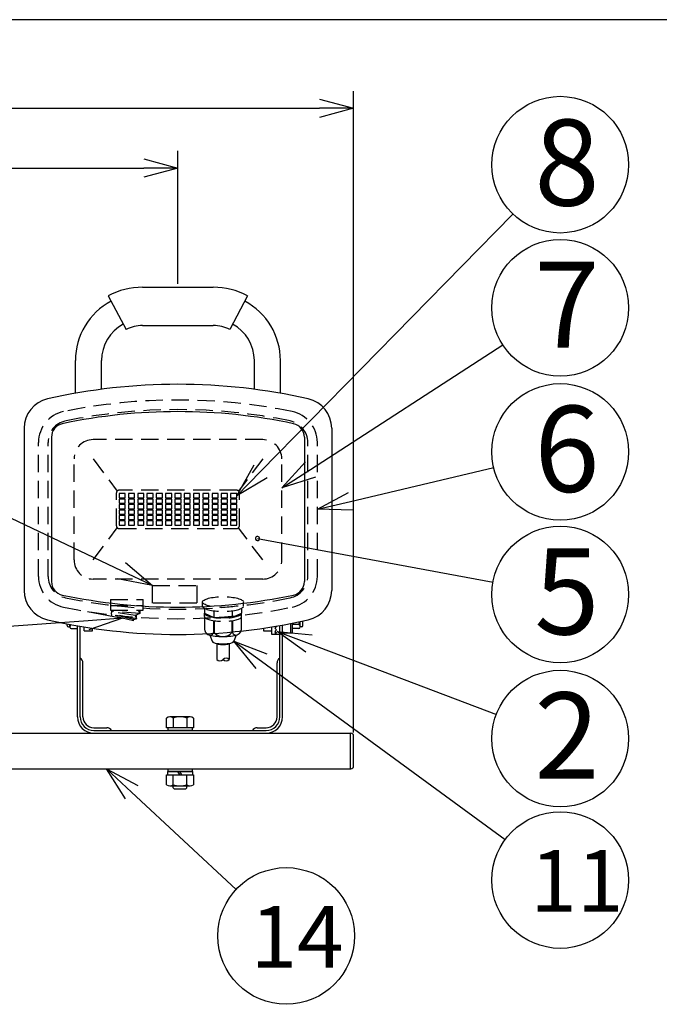
# Model space of a CAD drawing. Units: inches. Extents: x 2024 to 2435, y 87 to 366.
# Drawn here: x 2127 to 2173, y 289 to 361 of the extents above; entities that cross this region are included whole.
import ezdxf

# ---------------------------------------------------------------- set-up
doc = ezdxf.new("R2010")
doc.units = ezdxf.units.IN
doc.header["$LTSCALE"] = 0.2
doc.linetypes.add('HIDDEN', pattern=[9.525, 6.35, -3.175])
doc.styles.add('高4.5', font='txt.shx', dxfattribs={"height": 4.5, "bigfont": 'bigfont.shx'})
doc.styles.add('高6.3', font='txt.shx', dxfattribs={"height": 6.3, "bigfont": 'bigfont.shx'})

msp = doc.modelspace()

# ---------------------------------------------------------------- linework, layer by layer
at = {"color": 3}
for p, q in [((2209.405, 361.015), (2039.302, 361.015)), ((2133.08, 340.815), (2134.392, 338.342)), ((2135.59, 341.44), (2140.77, 341.44)), ((2143.28, 340.815), (2141.967, 338.342)), ((2135.59, 338.64), (2140.77, 338.64)), ((2130.68, 333.68), (2130.68, 336.085)), ((2132.59, 333.975), (2132.59, 336.085)), ((2143.77, 333.975), (2143.77, 336.085)), ((2145.68, 333.68), (2145.68, 336.085)), ((2126.93, 331.122), (2126.93, 319.258)), ((2149.43, 331.122), (2149.43, 319.258)), ((2128.93, 330.479), (2128.93, 319.901)), ((2147.43, 330.479), (2147.43, 319.901)), ((2130.83, 310.01), (2130.83, 316.674)), ((2131.03, 310.01), (2131.03, 316.64)), ((2131.33, 316.31), (2131.33, 316.59)), ((2131.33, 316.31), (2131.93, 316.31)), ((2131.93, 316.31), (2131.93, 316.497)), ((2144.43, 316.497), (2144.43, 316.31)), ((2144.43, 316.31), (2145.03, 316.31)), ((2145.03, 316.59), (2145.03, 316.06)), ((2145.38, 316.633), (2145.28, 316.491)), ((2145.28, 316.491), (2145.38, 316.365)), ((2145.38, 316.365), (2145.28, 316.258)), ((2145.28, 316.258), (2145.38, 316.175)), ((2145.371, 316.647), (2145.38, 316.633)), ((2145.63, 310.01), (2145.63, 316.691)), ((2145.83, 310.01), (2145.83, 316.727)), ((2146.43, 316.16), (2146.43, 316.84)), ((2146.57, 316.16), (2146.57, 316.868)), ((2140.521, 315.988), (2140.68, 315.558)), ((2142.135, 316.223), (2142.135, 316.17)), ((2142.174, 316.226), (2142.174, 316.176)), ((2142.439, 315.988), (2142.28, 315.558)), ((2145.03, 316.06), (2145.63, 316.06)), ((2145.38, 316.175), (2145.28, 316.111)), ((2145.28, 316.111), (2145.38, 316.073)), ((2145.38, 316.073), (2145.28, 316.06)), ((2145.83, 316.16), (2146.57, 316.16)), ((2141.02, 315.362), (2141.02, 314.208)), ((2141.94, 315.362), (2141.94, 314.208)), ((2085.73, 308.81), (2150.83, 308.81)), ((2132.03, 309.01), (2144.63, 309.01)), ((2132.03, 308.81), (2144.63, 308.81)), ((2150.78, 308.81), (2150.78, 306.21)), ((2151.03, 306.41), (2151.03, 308.61)), ((2085.73, 306.21), (2150.83, 306.21))]:
    msp.add_line(p, q, dxfattribs=at)
at = {"color": 0, "linetype": 'ByBlock', "lineweight": -2}
for p, q in [((2148.53, 355.204), (2151.03, 354.534)), ((2151.03, 354.534), (2148.53, 353.865)), ((2151.03, 354.534), (2148.53, 354.534)), ((2135.68, 350.832), (2138.18, 350.163)), ((2138.18, 350.163), (2135.68, 349.493)), ((2138.18, 350.163), (2135.68, 350.163)), ((2145.78, 326.758), (2147.515, 328.678)), ((2142.485, 326.19), (2143.756, 328.444)), ((2142.485, 326.19), (2144.235, 327.975)), ((2145.78, 326.758), (2147.879, 328.116)), ((2144.713, 327.506), (2142.485, 326.19)), ((2148.243, 327.553), (2145.78, 326.758)), ((2148.38, 325.201), (2150.659, 326.427)), ((2148.38, 325.201), (2150.813, 325.775)), ((2150.967, 325.123), (2148.38, 325.201)), ((2134.345, 321.307), (2136.315, 319.629)), ((2136.315, 319.629), (2134.057, 320.702)), ((2136.315, 319.629), (2133.769, 320.097)), ((2131.575, 317.71), (2134.117, 317.221)), ((2134.117, 317.221), (2131.623, 317.041)), ((2134.117, 317.221), (2131.671, 316.373)), ((2147.538, 314.747), (2145.437, 316.259)), ((2145.437, 316.259), (2148.012, 316)), ((2145.437, 316.259), (2147.775, 315.373)), ((2143.901, 313.541), (2142.28, 315.558)), ((2142.28, 315.558), (2144.692, 314.621)), ((2142.28, 315.558), (2144.296, 314.081)), ((2134.336, 304.016), (2132.963, 306.21)), ((2132.963, 306.21), (2135.249, 304.997)), ((2132.963, 306.21), (2134.792, 304.507))]:
    msp.add_line(p, q, dxfattribs=at)
for p, q in [((2151.03, 308.86), (2151.03, 355.784)), ((2088.03, 354.534), (2148.53, 354.534)), ((2138.18, 341.69), (2138.18, 351.413)), ((2100.58, 350.163), (2135.68, 350.163)), ((2131.623, 317.041), (2125.123, 316.573)), ((2147.12, 316.585), (2147.12, 316.981)), ((2147.32, 316.685), (2147.32, 317.024)), ((2146.57, 316.793), (2147.02, 316.793)), ((2147.02, 316.475), (2146.57, 316.475)), ((2147.22, 316.585), (2147.12, 316.585)), ((2147.775, 315.373), (2161.474, 310.188)), ((2144.296, 314.081), (2162.116, 301.028)), ((2131.23, 310.01), (2131.23, 313.964)), ((2145.43, 310.01), (2145.43, 313.964)), ((2134.792, 304.507), (2142.44, 297.387))]:
    msp.add_line(p, q)
at = {"color": 7}
for p, q in [((2144.235, 327.975), (2162.65, 346.76)), ((2147.879, 328.116), (2161.952, 337.222)), ((2150.813, 325.775), (2161.283, 328.241)), ((2134.057, 320.702), (2124.652, 325.172)), ((2143.998, 323.058), (2161.233, 319.869)), ((2130.08, 316.685), (2130.08, 316.811)), ((2130.18, 316.585), (2130.28, 316.585)), ((2130.28, 316.585), (2130.28, 316.773)), ((2130.38, 316.475), (2130.83, 316.475)), ((2137.348, 309.21), (2137.348, 309.925)), ((2139.066, 310.01), (2137.594, 310.01)), ((2137.839, 309.925), (2137.839, 309.21)), ((2138.82, 309.925), (2138.82, 309.21)), ((2139.311, 309.925), (2139.311, 309.21)), ((2132.03, 309.21), (2132.983, 309.21)), ((2139.311, 309.21), (2137.348, 309.21)), ((2139.23, 309.21), (2137.43, 309.21)), ((2137.43, 309.21), (2137.43, 309.01)), ((2139.23, 309.21), (2139.23, 309.01)), ((2143.976, 309.21), (2144.63, 309.21)), ((2139.23, 309.01), (2137.43, 309.01)), ((2137.43, 306.21), (2137.43, 306.01)), ((2139.23, 306.21), (2139.23, 306.01)), ((2137.348, 305.76), (2139.311, 305.76)), ((2137.348, 305.045), (2137.348, 305.76)), ((2137.42, 306.01), (2139.24, 306.01)), ((2137.42, 306.01), (2137.42, 305.76)), ((2137.42, 305.76), (2139.24, 305.76)), ((2139.23, 306.01), (2137.43, 306.01)), ((2137.839, 305.045), (2137.839, 305.76)), ((2138.33, 305.76), (2138.185, 306.01)), ((2138.474, 305.76), (2138.33, 306.01)), ((2138.82, 305.045), (2138.82, 305.76)), ((2139.24, 306.01), (2139.24, 305.76)), ((2139.311, 305.76), (2139.311, 305.045)), ((2137.594, 304.96), (2139.066, 304.96)), ((2137.83, 304.81), (2137.83, 304.96)), ((2137.93, 304.71), (2137.83, 304.81)), ((2138.73, 304.71), (2137.93, 304.71)), ((2138.73, 304.71), (2138.83, 304.81)), ((2138.83, 304.81), (2138.83, 304.96))]:
    msp.add_line(p, q, dxfattribs=at)
at = {"color": 7, "linetype": 'HIDDEN'}
for p, q in [((2127.98, 320.288), (2127.98, 330.092)), ((2128.68, 320.288), (2128.68, 330.092)), ((2147.68, 320.288), (2147.68, 330.092)), ((2148.38, 320.288), (2148.38, 330.092)), ((2136.315, 319.629), (2139.554, 319.629)), ((2136.315, 318.326), (2136.315, 319.629)), ((2139.554, 319.629), (2139.554, 318.326)), ((2133.24, 318.602), (2135.64, 318.602)), ((2133.24, 318.602), (2133.24, 317.824)), ((2135.64, 317.824), (2135.64, 318.602)), ((2139.98, 318.118), (2139.98, 318.408)), ((2142.98, 318.118), (2142.98, 318.408)), ((2133.24, 318.162), (2135.64, 318.162)), ((2133.24, 317.824), (2135.64, 317.824)), ((2133.313, 317.824), (2133.29, 317.753)), ((2135.39, 317.56), (2133.29, 317.753)), ((2133.29, 317.753), (2133.34, 317.708)), ((2133.34, 317.708), (2133.29, 317.56)), ((2135.064, 317.418), (2133.34, 317.708)), ((2135.274, 317.824), (2135.39, 317.56)), ((2135.39, 317.824), (2135.39, 317.56)), ((2139.554, 318.326), (2136.315, 318.326)), ((2140.129, 317.949), (2140.129, 317.587)), ((2140.804, 317.771), (2140.804, 317.284)), ((2142.155, 317.771), (2142.155, 317.284)), ((2142.831, 317.949), (2142.831, 317.587)), ((2135.147, 317.174), (2133.29, 317.56)), ((2133.29, 317.56), (2133.29, 317.515)), ((2134.942, 317.129), (2133.29, 317.515)), ((2133.315, 317.509), (2133.315, 317.41)), ((2134.918, 317.032), (2133.315, 317.41)), ((2134.918, 317.032), (2134.918, 317.134)), ((2134.942, 317.129), (2135.147, 317.174)), ((2135.39, 317.56), (2135.064, 317.418)), ((2135.064, 317.418), (2135.147, 317.174)), ((2135.147, 317.174), (2135.147, 317.454)), ((2140.129, 317.587), (2140.804, 317.284)), ((2140.13, 317.345), (2140.13, 317.587)), ((2140.13, 317.345), (2140.13, 316.444)), ((2140.786, 317.046), (2140.786, 316.176)), ((2140.804, 317.284), (2142.155, 317.284)), ((2140.824, 317.04), (2140.824, 316.17)), ((2142.135, 317.04), (2142.135, 316.223)), ((2142.155, 317.284), (2142.831, 317.587)), ((2142.174, 317.046), (2142.174, 316.226)), ((2142.829, 316.444), (2142.829, 317.34)), ((2142.83, 317.345), (2142.83, 317.587))]:
    msp.add_line(p, q, dxfattribs=at)
at = {"linetype": 'HIDDEN'}
for p, q in [((2144.38, 330.29), (2131.98, 330.29)), ((2130.58, 321.49), (2130.58, 328.89)), ((2131.98, 328.89), (2133.738, 326.532)), ((2144.38, 328.89), (2142.621, 326.532)), ((2145.78, 321.49), (2145.78, 328.89)), ((2133.68, 323.99), (2133.68, 326.39)), ((2134.325, 326.34), (2133.875, 326.34)), ((2133.875, 326.34), (2133.875, 326.04)), ((2142.48, 326.59), (2133.88, 326.59)), ((2134.325, 326.04), (2134.325, 326.34)), ((2135.005, 326.34), (2134.555, 326.34)), ((2134.555, 326.34), (2134.555, 326.04)), ((2135.005, 326.04), (2135.005, 326.34)), ((2135.685, 326.34), (2135.235, 326.34)), ((2135.235, 326.34), (2135.235, 326.04)), ((2135.685, 326.04), (2135.685, 326.34)), ((2136.365, 326.34), (2135.915, 326.34)), ((2135.915, 326.34), (2135.915, 326.04)), ((2136.365, 326.04), (2136.365, 326.34)), ((2137.045, 326.34), (2136.595, 326.34)), ((2136.595, 326.34), (2136.595, 326.04)), ((2137.045, 326.04), (2137.045, 326.34)), ((2137.725, 326.34), (2137.275, 326.34)), ((2137.275, 326.34), (2137.275, 326.04)), ((2137.725, 326.04), (2137.725, 326.34)), ((2138.405, 326.34), (2137.955, 326.34)), ((2137.955, 326.34), (2137.955, 326.04)), ((2138.405, 326.04), (2138.405, 326.34)), ((2139.085, 326.34), (2138.635, 326.34)), ((2138.635, 326.34), (2138.635, 326.04)), ((2139.085, 326.04), (2139.085, 326.34)), ((2139.765, 326.34), (2139.315, 326.34)), ((2139.315, 326.34), (2139.315, 326.04)), ((2139.765, 326.04), (2139.765, 326.34)), ((2140.445, 326.34), (2139.995, 326.34)), ((2139.995, 326.34), (2139.995, 326.04)), ((2140.445, 326.04), (2140.445, 326.34)), ((2141.125, 326.34), (2140.675, 326.34)), ((2140.675, 326.34), (2140.675, 326.04)), ((2141.125, 326.04), (2141.125, 326.34)), ((2141.805, 326.34), (2141.355, 326.34)), ((2141.355, 326.34), (2141.355, 326.04)), ((2141.805, 326.04), (2141.805, 326.34)), ((2142.485, 326.34), (2142.035, 326.34)), ((2142.035, 326.34), (2142.035, 326.04)), ((2142.485, 326.04), (2142.485, 326.34)), ((2142.68, 323.99), (2142.68, 326.39)), ((2133.875, 326.04), (2134.325, 326.04)), ((2134.325, 325.94), (2133.875, 325.94)), ((2133.875, 325.94), (2133.875, 325.64)), ((2133.875, 325.64), (2134.325, 325.64)), ((2134.325, 325.64), (2134.325, 325.94)), ((2134.555, 326.04), (2135.005, 326.04)), ((2135.005, 325.94), (2134.555, 325.94)), ((2134.555, 325.94), (2134.555, 325.64)), ((2134.555, 325.64), (2135.005, 325.64)), ((2135.005, 325.64), (2135.005, 325.94)), ((2135.235, 326.04), (2135.685, 326.04)), ((2135.685, 325.94), (2135.235, 325.94)), ((2135.235, 325.94), (2135.235, 325.64)), ((2135.235, 325.64), (2135.685, 325.64)), ((2135.685, 325.64), (2135.685, 325.94)), ((2135.915, 326.04), (2136.365, 326.04)), ((2136.365, 325.94), (2135.915, 325.94)), ((2135.915, 325.94), (2135.915, 325.64)), ((2135.915, 325.64), (2136.365, 325.64)), ((2136.365, 325.64), (2136.365, 325.94)), ((2136.595, 326.04), (2137.045, 326.04)), ((2137.045, 325.94), (2136.595, 325.94)), ((2136.595, 325.94), (2136.595, 325.64)), ((2136.595, 325.64), (2137.045, 325.64)), ((2137.045, 325.64), (2137.045, 325.94)), ((2137.275, 326.04), (2137.725, 326.04)), ((2137.725, 325.94), (2137.275, 325.94)), ((2137.275, 325.94), (2137.275, 325.64)), ((2137.275, 325.64), (2137.725, 325.64)), ((2137.725, 325.64), (2137.725, 325.94)), ((2137.955, 326.04), (2138.405, 326.04)), ((2138.405, 325.94), (2137.955, 325.94)), ((2137.955, 325.94), (2137.955, 325.64)), ((2137.955, 325.64), (2138.405, 325.64)), ((2138.405, 325.64), (2138.405, 325.94)), ((2138.635, 326.04), (2139.085, 326.04)), ((2139.085, 325.94), (2138.635, 325.94)), ((2138.635, 325.94), (2138.635, 325.64)), ((2138.635, 325.64), (2139.085, 325.64)), ((2139.085, 325.64), (2139.085, 325.94)), ((2139.315, 326.04), (2139.765, 326.04)), ((2139.765, 325.94), (2139.315, 325.94)), ((2139.315, 325.94), (2139.315, 325.64)), ((2139.315, 325.64), (2139.765, 325.64)), ((2139.765, 325.64), (2139.765, 325.94)), ((2139.995, 326.04), (2140.445, 326.04)), ((2140.445, 325.94), (2139.995, 325.94)), ((2139.995, 325.94), (2139.995, 325.64)), ((2139.995, 325.64), (2140.445, 325.64)), ((2140.445, 325.64), (2140.445, 325.94)), ((2140.675, 326.04), (2141.125, 326.04)), ((2141.125, 325.94), (2140.675, 325.94)), ((2140.675, 325.94), (2140.675, 325.64)), ((2140.675, 325.64), (2141.125, 325.64)), ((2141.125, 325.64), (2141.125, 325.94)), ((2141.355, 326.04), (2141.805, 326.04)), ((2141.805, 325.94), (2141.355, 325.94)), ((2141.355, 325.94), (2141.355, 325.64)), ((2141.355, 325.64), (2141.805, 325.64)), ((2141.805, 325.64), (2141.805, 325.94)), ((2142.035, 326.04), (2142.485, 326.04)), ((2142.485, 325.94), (2142.035, 325.94)), ((2142.035, 325.94), (2142.035, 325.64)), ((2142.035, 325.64), (2142.485, 325.64)), ((2142.485, 325.64), (2142.485, 325.94)), ((2134.325, 325.54), (2133.875, 325.54)), ((2133.875, 325.54), (2133.875, 325.24)), ((2133.875, 325.24), (2134.325, 325.24)), ((2134.325, 325.14), (2133.875, 325.14)), ((2133.875, 325.14), (2133.875, 324.84)), ((2134.325, 325.24), (2134.325, 325.54)), ((2134.325, 324.84), (2134.325, 325.14)), ((2135.005, 325.54), (2134.555, 325.54)), ((2134.555, 325.54), (2134.555, 325.24)), ((2134.555, 325.24), (2135.005, 325.24)), ((2135.005, 325.14), (2134.555, 325.14)), ((2134.555, 325.14), (2134.555, 324.84)), ((2135.005, 325.24), (2135.005, 325.54)), ((2135.005, 324.84), (2135.005, 325.14)), ((2135.685, 325.54), (2135.235, 325.54)), ((2135.235, 325.54), (2135.235, 325.24)), ((2135.235, 325.24), (2135.685, 325.24)), ((2135.685, 325.14), (2135.235, 325.14)), ((2135.235, 325.14), (2135.235, 324.84)), ((2135.685, 325.24), (2135.685, 325.54)), ((2135.685, 324.84), (2135.685, 325.14)), ((2136.365, 325.54), (2135.915, 325.54)), ((2135.915, 325.54), (2135.915, 325.24)), ((2135.915, 325.24), (2136.365, 325.24)), ((2136.365, 325.14), (2135.915, 325.14)), ((2135.915, 325.14), (2135.915, 324.84)), ((2136.365, 325.24), (2136.365, 325.54)), ((2136.365, 324.84), (2136.365, 325.14)), ((2137.045, 325.54), (2136.595, 325.54)), ((2136.595, 325.54), (2136.595, 325.24)), ((2136.595, 325.24), (2137.045, 325.24)), ((2137.045, 325.14), (2136.595, 325.14)), ((2136.595, 325.14), (2136.595, 324.84)), ((2137.045, 325.24), (2137.045, 325.54)), ((2137.045, 324.84), (2137.045, 325.14)), ((2137.725, 325.54), (2137.275, 325.54)), ((2137.275, 325.54), (2137.275, 325.24)), ((2137.275, 325.24), (2137.725, 325.24)), ((2137.725, 325.14), (2137.275, 325.14)), ((2137.275, 325.14), (2137.275, 324.84)), ((2137.725, 325.24), (2137.725, 325.54)), ((2137.725, 324.84), (2137.725, 325.14)), ((2138.405, 325.54), (2137.955, 325.54)), ((2137.955, 325.54), (2137.955, 325.24)), ((2137.955, 325.24), (2138.405, 325.24)), ((2138.405, 325.14), (2137.955, 325.14)), ((2137.955, 325.14), (2137.955, 324.84)), ((2138.405, 325.24), (2138.405, 325.54)), ((2138.405, 324.84), (2138.405, 325.14)), ((2139.085, 325.54), (2138.635, 325.54)), ((2138.635, 325.54), (2138.635, 325.24)), ((2138.635, 325.24), (2139.085, 325.24)), ((2139.085, 325.14), (2138.635, 325.14)), ((2138.635, 325.14), (2138.635, 324.84)), ((2139.085, 325.24), (2139.085, 325.54)), ((2139.085, 324.84), (2139.085, 325.14)), ((2139.765, 325.54), (2139.315, 325.54)), ((2139.315, 325.54), (2139.315, 325.24)), ((2139.315, 325.24), (2139.765, 325.24)), ((2139.765, 325.14), (2139.315, 325.14)), ((2139.315, 325.14), (2139.315, 324.84)), ((2139.765, 325.24), (2139.765, 325.54)), ((2139.765, 324.84), (2139.765, 325.14)), ((2140.445, 325.54), (2139.995, 325.54)), ((2139.995, 325.54), (2139.995, 325.24)), ((2139.995, 325.24), (2140.445, 325.24)), ((2140.445, 325.14), (2139.995, 325.14)), ((2139.995, 325.14), (2139.995, 324.84)), ((2140.445, 325.24), (2140.445, 325.54)), ((2140.445, 324.84), (2140.445, 325.14)), ((2141.125, 325.54), (2140.675, 325.54)), ((2140.675, 325.54), (2140.675, 325.24)), ((2140.675, 325.24), (2141.125, 325.24)), ((2141.125, 325.14), (2140.675, 325.14)), ((2140.675, 325.14), (2140.675, 324.84)), ((2141.125, 325.24), (2141.125, 325.54)), ((2141.125, 324.84), (2141.125, 325.14)), ((2141.805, 325.54), (2141.355, 325.54)), ((2141.355, 325.54), (2141.355, 325.24)), ((2141.355, 325.24), (2141.805, 325.24)), ((2141.805, 325.14), (2141.355, 325.14)), ((2141.355, 325.14), (2141.355, 324.84)), ((2141.805, 325.24), (2141.805, 325.54)), ((2141.805, 324.84), (2141.805, 325.14)), ((2142.485, 325.54), (2142.035, 325.54)), ((2142.035, 325.54), (2142.035, 325.24)), ((2142.035, 325.24), (2142.485, 325.24)), ((2142.485, 325.14), (2142.035, 325.14)), ((2142.035, 325.14), (2142.035, 324.84)), ((2142.485, 325.24), (2142.485, 325.54)), ((2142.485, 324.84), (2142.485, 325.14)), ((2133.875, 324.84), (2134.325, 324.84)), ((2134.325, 324.74), (2133.875, 324.74)), ((2133.875, 324.74), (2133.875, 324.44)), ((2133.875, 324.44), (2134.325, 324.44)), ((2134.325, 324.34), (2133.875, 324.34)), ((2133.875, 324.34), (2133.875, 324.04)), ((2134.325, 324.44), (2134.325, 324.74)), ((2134.325, 324.04), (2134.325, 324.34)), ((2134.555, 324.84), (2135.005, 324.84)), ((2135.005, 324.74), (2134.555, 324.74)), ((2134.555, 324.74), (2134.555, 324.44)), ((2134.555, 324.44), (2135.005, 324.44)), ((2135.005, 324.34), (2134.555, 324.34)), ((2134.555, 324.34), (2134.555, 324.04)), ((2135.005, 324.44), (2135.005, 324.74)), ((2135.005, 324.04), (2135.005, 324.34)), ((2135.235, 324.84), (2135.685, 324.84)), ((2135.685, 324.74), (2135.235, 324.74)), ((2135.235, 324.74), (2135.235, 324.44)), ((2135.235, 324.44), (2135.685, 324.44)), ((2135.685, 324.34), (2135.235, 324.34)), ((2135.235, 324.34), (2135.235, 324.04)), ((2135.685, 324.44), (2135.685, 324.74)), ((2135.685, 324.04), (2135.685, 324.34)), ((2135.915, 324.84), (2136.365, 324.84)), ((2136.365, 324.74), (2135.915, 324.74)), ((2135.915, 324.74), (2135.915, 324.44)), ((2135.915, 324.44), (2136.365, 324.44)), ((2136.365, 324.34), (2135.915, 324.34)), ((2135.915, 324.34), (2135.915, 324.04)), ((2136.365, 324.44), (2136.365, 324.74)), ((2136.365, 324.04), (2136.365, 324.34)), ((2136.595, 324.84), (2137.045, 324.84)), ((2137.045, 324.74), (2136.595, 324.74)), ((2136.595, 324.74), (2136.595, 324.44)), ((2136.595, 324.44), (2137.045, 324.44)), ((2137.045, 324.34), (2136.595, 324.34)), ((2136.595, 324.34), (2136.595, 324.04)), ((2137.045, 324.44), (2137.045, 324.74)), ((2137.045, 324.04), (2137.045, 324.34)), ((2137.275, 324.84), (2137.725, 324.84)), ((2137.725, 324.74), (2137.275, 324.74)), ((2137.275, 324.74), (2137.275, 324.44)), ((2137.275, 324.44), (2137.725, 324.44)), ((2137.725, 324.34), (2137.275, 324.34)), ((2137.275, 324.34), (2137.275, 324.04)), ((2137.725, 324.44), (2137.725, 324.74)), ((2137.725, 324.04), (2137.725, 324.34)), ((2137.955, 324.84), (2138.405, 324.84)), ((2138.405, 324.74), (2137.955, 324.74)), ((2137.955, 324.74), (2137.955, 324.44)), ((2137.955, 324.44), (2138.405, 324.44)), ((2138.405, 324.34), (2137.955, 324.34)), ((2137.955, 324.34), (2137.955, 324.04)), ((2138.405, 324.44), (2138.405, 324.74)), ((2138.405, 324.04), (2138.405, 324.34)), ((2138.635, 324.84), (2139.085, 324.84)), ((2139.085, 324.74), (2138.635, 324.74)), ((2138.635, 324.74), (2138.635, 324.44)), ((2138.635, 324.44), (2139.085, 324.44)), ((2139.085, 324.34), (2138.635, 324.34)), ((2138.635, 324.34), (2138.635, 324.04)), ((2139.085, 324.44), (2139.085, 324.74)), ((2139.085, 324.04), (2139.085, 324.34)), ((2139.315, 324.84), (2139.765, 324.84)), ((2139.765, 324.74), (2139.315, 324.74)), ((2139.315, 324.74), (2139.315, 324.44)), ((2139.315, 324.44), (2139.765, 324.44)), ((2139.765, 324.34), (2139.315, 324.34)), ((2139.315, 324.34), (2139.315, 324.04)), ((2139.765, 324.44), (2139.765, 324.74)), ((2139.765, 324.04), (2139.765, 324.34)), ((2139.995, 324.84), (2140.445, 324.84)), ((2140.445, 324.74), (2139.995, 324.74)), ((2139.995, 324.74), (2139.995, 324.44)), ((2139.995, 324.44), (2140.445, 324.44)), ((2140.445, 324.34), (2139.995, 324.34)), ((2139.995, 324.34), (2139.995, 324.04)), ((2140.445, 324.44), (2140.445, 324.74)), ((2140.445, 324.04), (2140.445, 324.34)), ((2140.675, 324.84), (2141.125, 324.84)), ((2141.125, 324.74), (2140.675, 324.74)), ((2140.675, 324.74), (2140.675, 324.44)), ((2140.675, 324.44), (2141.125, 324.44)), ((2141.125, 324.34), (2140.675, 324.34)), ((2140.675, 324.34), (2140.675, 324.04)), ((2141.125, 324.44), (2141.125, 324.74)), ((2141.125, 324.04), (2141.125, 324.34)), ((2141.355, 324.84), (2141.805, 324.84)), ((2141.805, 324.74), (2141.355, 324.74)), ((2141.355, 324.74), (2141.355, 324.44)), ((2141.355, 324.44), (2141.805, 324.44)), ((2141.805, 324.34), (2141.355, 324.34)), ((2141.355, 324.34), (2141.355, 324.04)), ((2141.805, 324.44), (2141.805, 324.74)), ((2141.805, 324.04), (2141.805, 324.34)), ((2142.035, 324.84), (2142.485, 324.84)), ((2142.485, 324.74), (2142.035, 324.74)), ((2142.035, 324.74), (2142.035, 324.44)), ((2142.035, 324.44), (2142.485, 324.44)), ((2142.485, 324.34), (2142.035, 324.34)), ((2142.035, 324.34), (2142.035, 324.04)), ((2142.485, 324.44), (2142.485, 324.74)), ((2142.485, 324.04), (2142.485, 324.34)), ((2131.98, 321.49), (2133.738, 323.849)), ((2133.875, 324.04), (2134.325, 324.04)), ((2133.88, 323.79), (2142.48, 323.79)), ((2134.555, 324.04), (2135.005, 324.04)), ((2135.235, 324.04), (2135.685, 324.04)), ((2135.915, 324.04), (2136.365, 324.04)), ((2136.595, 324.04), (2137.045, 324.04)), ((2137.275, 324.04), (2137.725, 324.04)), ((2137.955, 324.04), (2138.405, 324.04)), ((2138.635, 324.04), (2139.085, 324.04)), ((2139.315, 324.04), (2139.765, 324.04)), ((2139.995, 324.04), (2140.445, 324.04)), ((2140.675, 324.04), (2141.125, 324.04)), ((2141.355, 324.04), (2141.805, 324.04)), ((2142.035, 324.04), (2142.485, 324.04)), ((2144.38, 321.49), (2142.621, 323.849)), ((2144.38, 320.09), (2131.98, 320.09))]:
    msp.add_line(p, q, dxfattribs=at)
for centre in [(2166.15, 350.408), (2166.15, 339.938), (2166.15, 329.388), (2166.15, 318.959), (2166.15, 308.417), (2166.15, 298.073), (2146.1, 293.98)]:
    msp.add_circle(centre, 5)
at = {"color": 3}
for centre, radius, start, end in [((2135.59, 336.085), 5.355, 90, 117.95129), ((2140.77, 336.085), 5.355, 62.04871, 90), ((2135.59, 336.085), 4.91, 117.95129, 180), ((2140.77, 336.085), 4.91, 0, 62.04871), ((2135.59, 336.085), 3, 117.95129, 180), ((2135.59, 336.085), 2.555, 90, 117.95129), ((2140.77, 336.085), 2.555, 62.04871, 90), ((2140.77, 336.085), 3, 0, 62.04871), ((2138.18, 291.403), 42.938, 77.16442, 102.83558), ((2129.13, 331.122), 2.2, 102.83558, 180), ((2147.23, 331.122), 2.2, 0, 77.16442), ((2138.18, 291.403), 40.938, 78.07842, 101.92158), ((2129.93, 330.479), 1, 101.92158, 180), ((2146.43, 330.479), 1, 0, 78.07842), ((2129.93, 319.901), 1, 180, 258.07842), ((2146.43, 319.901), 1, 281.92158, 0), ((2129.13, 319.258), 2.2, 180, 257.16442), ((2147.23, 319.258), 2.2, 282.83558, 0), ((2138.18, 358.978), 40.938, 258.07842, 281.92158), ((2138.18, 358.978), 42.938, 257.16442, 282.83558), ((2142.356, 316.457), 0.474, 287.90537, 339.28415), ((2140.603, 316.457), 0.474, 230.27549, 252.09463), ((2140.53, 316.268), 0.272, 254.63417, 326.31281), ((2141.48, 316.781), 0.896, 227.11759, 317.04731), ((2142.43, 316.268), 0.272, 199.79929, 285.36583), ((2132.03, 310.01), 1.2, 180, 270), ((2132.03, 310.01), 1, 180, 270), ((2144.63, 310.01), 1, 270, 0), ((2144.63, 310.01), 1.2, 270, 0), ((2150.83, 308.61), 0.2, 0, 90), ((2150.83, 306.41), 0.2, 270, 0)]:
    msp.add_arc(centre, radius, start, end, dxfattribs=at)
at = {"color": 7, "linetype": 'HIDDEN'}
for centre, radius, start, end in [((2138.18, 291.403), 41.787, 78.45934, 101.54066), ((2130.28, 330.092), 2.3, 101.54066, 180), ((2138.18, 291.403), 41.087, 78.45934, 101.54066), ((2146.08, 330.092), 2.3, 0, 78.45934), ((2130.28, 330.092), 1.6, 101.54066, 180), ((2146.08, 330.092), 1.6, 0, 78.45934), ((2130.28, 320.288), 2.3, 180, 258.45934), ((2130.28, 320.288), 1.6, 180, 258.45934), ((2146.08, 320.288), 1.6, 281.54066, 0), ((2146.08, 320.288), 2.3, 281.54066, 0), ((2138.18, 358.978), 41.087, 258.45934, 281.54066), ((2138.18, 358.978), 41.787, 258.45934, 281.54066), ((2140.603, 316.457), 0.474, 178.3922, 230.27549), ((2142.356, 316.457), 0.474, 339.28415, 1.6078), ((2140.53, 316.268), 0.272, 326.31281, 340.20071), ((2141.48, 316.781), 0.896, 222.95269, 227.11759)]:
    msp.add_arc(centre, radius, start, end, dxfattribs=at)
at = {"linetype": 'HIDDEN'}
for centre, radius, start, end in [((2131.98, 328.89), 1.4, 90, 180), ((2144.38, 328.89), 1.4, 0, 90), ((2133.88, 326.39), 0.2, 90, 180), ((2142.48, 326.39), 0.2, 0, 90), ((2133.88, 323.99), 0.2, 180, 270), ((2142.48, 323.99), 0.2, 270, 0), ((2131.98, 321.49), 1.4, 180, 270), ((2144.38, 321.49), 1.4, 270, 0)]:
    msp.add_arc(centre, radius, start, end, dxfattribs=at)
at = {"color": 0, "linetype": 'ByBlock'}
for start, end in [(169.51504, 349.51504), (349.51504, 169.51504)]:
    msp.add_arc((2143.998, 323.058), 0.156, start, end, dxfattribs=at)
for centre, radius, start, end in [((2146.565, 317.11), 0.554, 325.03966, 346.17681), ((2146.854, 316.585), 0.265, 0, 51.47062), ((2147.009, 316.585), 0.111, 275.49683, 0), ((2147.22, 316.685), 0.1, 270, 360), ((2130.83, 313.964), 0.4, 0, 60), ((2141.25, 314.45), 0.334, 226.39718, 313.60282), ((2141.71, 313.967), 0.334, 46.39718, 133.60282), ((2141.71, 314.45), 0.334, 226.39718, 313.60282), ((2145.83, 313.964), 0.4, 120, 180), ((2144.63, 310.01), 0.8, 270, 0)]:
    msp.add_arc(centre, radius, start, end)
at = {"color": 7}
for centre, radius, start, end in [((2130.18, 316.685), 0.1, 180, 270), ((2130.545, 316.585), 0.265, 138.52941, 180), ((2130.39, 316.585), 0.111, 180, 264.50317), ((2132.03, 310.01), 0.8, 180, 270), ((2137.594, 309.613), 0.397, 51.78679, 128.21321), ((2138.33, 308.551), 1.459, 70.34714, 109.65286), ((2139.066, 309.613), 0.397, 51.78679, 128.21321), ((2132.983, 308.81), 0.4, 30, 90), ((2143.976, 308.81), 0.4, 90, 150), ((2137.594, 305.357), 0.397, 231.78679, 308.21321), ((2138.33, 306.419), 1.459, 250.34714, 289.65286), ((2139.066, 305.357), 0.397, 231.78679, 308.21321)]:
    msp.add_arc(centre, radius, start, end, dxfattribs=at)
at = {"color": 7, "linetype": 'HIDDEN'}
msp.add_ellipse((2141.48, 318.408), major_axis=(-1.5, 0), ratio=0.258819, dxfattribs=at)
for centre, major_axis, start_param, end_param in [((2141.48, 318.118), (1.5, 0), 3.141593, 6.283185), ((2141.48, 317.587), (1.35, 0), 3.141593, 6.283185), ((2141.48, 317.345), (1.35, 0), 3.141593, 6.283185), ((2141.48, 316.476), (-1.35, 0), 1.030869, 1.063527)]:
    msp.add_ellipse(centre, major_axis=major_axis, ratio=0.258819, start_param=start_param, end_param=end_param, dxfattribs=at)
at = {"color": 3}
for centre, major_axis, start_param, end_param in [((2141.48, 316.234), (1.35, 0), 3.821266, 5.603511), ((2141.48, 315.558), (0.8, 0), 3.141593, 6.283185), ((2141.48, 316.476), (1.35, 0), -1.063527, -1.030869), ((2141.48, 315.462), (0.6, 0), 3.461218, 5.96356)]:
    msp.add_ellipse(centre, major_axis=major_axis, ratio=0.258819, start_param=start_param, end_param=end_param, dxfattribs=at)

# ---------------------------------------------------------------- texts
at = {"color": 4}
for s, height, style, p in [('8', 6.3, '高6.3', (2164.253, 347.411)), ('7', 6.3, '高6.3', (2164.253, 337.019)), ('6', 6.3, '高6.3', (2164.253, 326.468)), ('5', 6.3, '高6.3', (2164.253, 316.039)), ('2', 6.3, '高6.3', (2164.253, 305.498)), ('11', 4.5, '高4.5', (2163.96, 295.758)), ('14', 4.5, '高4.5', (2143.491, 291.664))]:
    msp.add_text(s, height=height, dxfattribs=dict(at, style=style)).set_placement(p)

doc.saveas('drawing.dxf')
